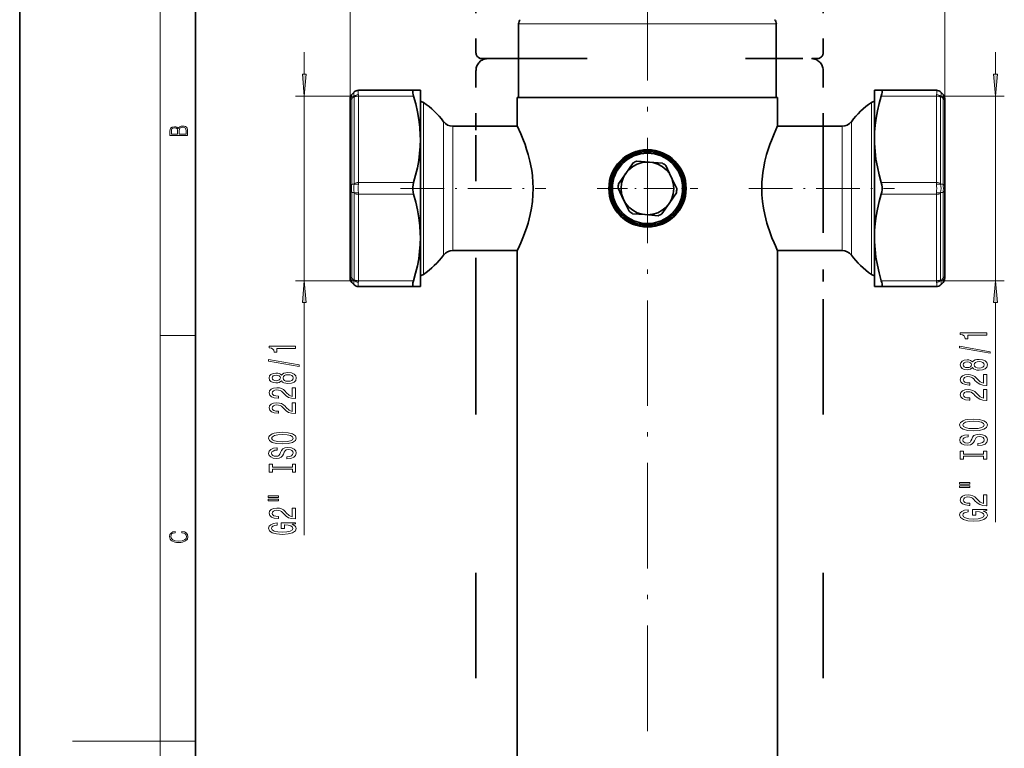
# Model space of a CAD drawing. Extents: x 0 to 210, y 0 to 297.
# Drawn here: x 0 to 112, y 148 to 231 of the extents above; entities that cross this region are included whole.
import ezdxf

# ---------------------------------------------------------------- set-up
doc = ezdxf.new("R2010")
doc.units = 0
doc.linetypes.add('DASHDOT', pattern=[18.5, 12, -3, 0.5, -3])
doc.linetypes.add('DASHSPACE', pattern=[30, 12, -18])

msp = doc.modelspace()

# ---------------------------------------------------------------- linework, layer by layer
at = {"color": 7, "lineweight": 35}
for p, q in [((0, 297), (0, 0)), ((0, 297), (0, 0)), ((20, 287), (20, 10)), ((56.77, 221.73), (56.77, 230.12)), ((86.1, 221.73), (86.1, 230.12)), ((38.06, 222.36), (37.8, 222.09)), ((38.06, 222.36), (38.07, 222.37)), ((44.82, 222.56), (38.54, 222.56)), ((44.82, 222.56), (45.6, 222.56)), ((45.6, 222.56), (45.6, 216.98)), ((97.27, 222.56), (98.05, 222.56)), ((97.27, 221.2), (97.27, 222.56)), ((98.05, 222.56), (104.33, 222.56)), ((104.8, 222.37), (104.81, 222.36)), ((104.81, 222.36), (105.07, 222.09)), ((37.6, 221.62), (37.6, 221.38)), ((37.6, 211.63), (37.6, 221.38)), ((71.44, 221.73), (56.62, 221.73)), ((56.62, 218.5), (56.62, 221.73)), ((86.25, 221.73), (71.44, 221.73)), ((86.25, 218.5), (86.25, 221.73)), ((97.27, 216.98), (97.27, 221.2)), ((105.27, 221.38), (105.27, 221.62)), ((105.27, 221.38), (105.27, 211.63)), ((86.24, 218.46), (86.25, 218.5)), ((49.29, 218.46), (56.63, 218.46)), ((86.24, 218.46), (93.58, 218.46)), ((45.6, 216.98), (45.6, 205.81)), ((97.27, 205.81), (97.27, 216.98)), ((68.97, 213.1), (69.8, 214.3)), ((70.23, 214.5), (71.68, 214.39)), ((71.68, 214.39), (73.13, 214.27)), ((68.14, 211.91), (68.97, 213.1)), ((73.53, 213.99), (74.15, 212.68)), ((74.15, 212.68), (74.77, 211.37)), ((37.6, 211.63), (37.6, 211.16)), ((37.6, 201.41), (37.6, 211.16)), ((68.72, 210.11), (68.1, 211.43)), ((74.73, 210.88), (73.9, 209.69)), ((105.27, 211.16), (105.27, 211.63)), ((105.27, 211.16), (105.27, 201.41)), ((69.35, 208.8), (68.72, 210.11)), ((73.9, 209.69), (73.08, 208.49)), ((71.19, 208.41), (69.74, 208.52)), ((72.64, 208.29), (71.19, 208.41)), ((45.6, 205.81), (45.6, 201.6)), ((97.27, 200.23), (97.27, 205.81)), ((49.29, 204.33), (56.63, 204.33)), ((56.62, 138.5), (56.62, 204.3)), ((86.25, 204.3), (86.24, 204.33)), ((86.24, 204.33), (93.58, 204.33)), ((86.25, 138.5), (86.25, 204.3)), ((37.6, 201.41), (37.6, 201.17)), ((38.06, 200.43), (37.8, 200.7)), ((45.6, 201.6), (45.6, 200.23)), ((104.81, 200.43), (105.07, 200.7)), ((105.27, 201.17), (105.27, 201.41)), ((38.07, 200.42), (38.06, 200.43)), ((44.82, 200.23), (38.54, 200.23)), ((45.6, 200.23), (44.82, 200.23)), ((98.05, 200.23), (97.27, 200.23)), ((98.05, 200.23), (104.33, 200.23)), ((104.81, 200.43), (104.8, 200.42))]:
    msp.add_line(p, q, dxfattribs=at)
at = {"color": 7, "lineweight": 13}
for p, q in [((16, 291), (16, 6)), ((37.6, 221.38), (37.6, 274)), ((105.27, 221.38), (105.27, 274)), ((37.6, 221.38), (37.6, 267.56)), ((105.27, 211.16), (105.27, 267.56)), ((58.56, 230.12), (56.77, 230.12)), ((58.56, 230.12), (86.1, 230.12)), ((32.39, 226.9), (32.39, 224.39)), ((111.04, 226.9), (111.04, 224.39)), ((38.54, 221.9), (31.39, 221.9)), ((32.39, 221.9), (32.39, 200.9)), ((38.06, 221.89), (37.8, 221.62)), ((38.54, 222.54), (38.54, 222.56)), ((44.82, 221.9), (38.54, 221.9)), ((38.54, 212.06), (38.54, 221.9)), ((98.05, 221.9), (104.33, 221.9)), ((104.33, 222.56), (104.33, 222.54)), ((104.33, 221.9), (112.04, 221.9)), ((104.33, 221.9), (104.33, 212.06)), ((104.81, 221.89), (105.07, 221.62)), ((111.04, 221.9), (111.04, 200.9)), ((37.8, 211.87), (37.8, 221.62)), ((38.07, 211.96), (38.07, 221.8)), ((45.94, 219.98), (45.94, 221.18)), ((96.93, 219.98), (96.93, 221.18)), ((104.8, 221.8), (104.8, 211.96)), ((105.07, 221.62), (105.07, 211.87)), ((45.94, 201.61), (45.94, 219.98)), ((96.93, 201.61), (96.93, 219.98)), ((48.23, 218.06), (48.23, 218.99)), ((94.64, 218.06), (94.64, 218.99)), ((48.23, 203.8), (48.23, 218.06)), ((49.29, 217.6), (49.29, 218.46)), ((49.29, 204.33), (49.29, 217.6)), ((93.58, 217.6), (93.58, 218.46)), ((93.58, 204.33), (93.58, 217.6)), ((94.64, 203.8), (94.64, 218.06)), ((38.06, 211.87), (37.8, 211.87)), ((44.82, 212.06), (38.54, 212.06)), ((98.05, 212.06), (104.33, 212.06)), ((104.81, 211.87), (105.07, 211.87)), ((37.8, 201.17), (37.8, 210.92)), ((38.06, 210.92), (37.8, 210.92)), ((38.07, 200.99), (38.07, 210.83)), ((44.82, 210.73), (38.54, 210.73)), ((38.54, 200.9), (38.54, 210.73)), ((98.05, 210.73), (104.33, 210.73)), ((104.33, 210.73), (104.33, 200.9)), ((104.8, 210.83), (104.8, 200.99)), ((104.81, 210.92), (105.07, 210.92)), ((105.07, 210.92), (105.07, 201.17)), ((38.54, 200.9), (31.39, 200.9)), ((38.06, 200.9), (37.8, 201.17)), ((44.82, 200.9), (38.54, 200.9)), ((98.05, 200.9), (104.33, 200.9)), ((104.33, 200.9), (112.04, 200.9)), ((104.81, 200.9), (105.07, 201.17)), ((38.54, 200.23), (38.54, 200.25)), ((104.33, 200.25), (104.33, 200.23)), ((32.39, 198.41), (32.39, 171.93)), ((111.04, 198.41), (111.04, 173.44)), ((16, 194.67), (20, 194.67)), ((16, 148.5), (6, 148.5)), ((16, 148.5), (20, 148.5))]:
    msp.add_line(p, q, dxfattribs=at)
at = {"color": 7, "linetype": 'DASHDOT', "lineweight": 13}
msp.add_line((71.44, 57.16), (71.44, 249.9), dxfattribs=at)
at = {"color": 7, "linetype": 'DASHSPACE', "lineweight": 35, "ltscale": 0.161164}
for p, q in [((51.92, 233.28), (51.92, 226.83)), ((91.42, 233.28), (91.42, 226.83))]:
    msp.add_line(p, q, dxfattribs=at)
at = {"color": 7, "linetype": 'DASHSPACE', "lineweight": 35}
for p, q in [((52.59, 226.16), (88.42, 226.16)), ((91.42, 218.33), (91.42, 197.66)), ((51.92, 197.66), (51.92, 145)), ((91.42, 197.66), (91.42, 145))]:
    msp.add_line(p, q, dxfattribs=at)
at = {"color": 7, "linetype": 'DASHSPACE', "lineweight": 35, "ltscale": 0.058403}
msp.add_line((88.42, 226.16), (90.76, 226.16), dxfattribs=at)
at = {"color": 7, "linetype": 'DASHSPACE', "lineweight": 35, "ltscale": 0.1625}
for p, q in [((51.92, 224.83), (51.92, 218.33)), ((91.42, 224.83), (91.42, 218.33))]:
    msp.add_line(p, q, dxfattribs=at)
at = {"color": 7, "linetype": 'DASHSPACE', "lineweight": 35, "ltscale": 0.031624}
msp.add_line((51.92, 217.06), (51.92, 218.33), dxfattribs=at)
at = {"color": 7, "linetype": 'DASHSPACE', "lineweight": 35, "ltscale": 0.485043}
msp.add_line((51.92, 197.66), (51.92, 217.06), dxfattribs=at)
at = {"color": 7, "linetype": 'DASHDOT', "lineweight": 13, "ltscale": 0.286}
for p, q in [((71.44, 205.68), (71.44, 217.12)), ((65.72, 211.4), (77.16, 211.4))]:
    msp.add_line(p, q, dxfattribs=at)
at = {"color": 7, "linetype": 'DASHDOT', "lineweight": 13, "ltscale": 0.413708}
msp.add_line((43.34, 211.4), (59.89, 211.4), dxfattribs=at)
at = {"color": 7, "linetype": 'DASHDOT', "lineweight": 13, "ltscale": 0.413703}
msp.add_line((82.98, 211.4), (99.53, 211.4), dxfattribs=at)
at = {"color": 7, "linetype": 'DASHSPACE', "lineweight": 35, "ltscale": 0.1125}
msp.add_line((91.42, 202.16), (91.42, 197.66), dxfattribs=at)
at = {"color": 7, "lineweight": 13}
for points in [[(32.18, 224.39), (32.39, 221.9), (32.61, 224.39)], [(110.83, 224.39), (111.04, 221.9), (111.26, 224.39)], [(19.09, 217.41), (19.09, 217.82), (19.09, 218.09), (19.05, 218.26), (18.97, 218.35), (18.86, 218.43), (18.72, 218.47), (18.55, 218.49), (18.37, 218.47), (18.21, 218.41), (18.1, 218.32), (18.04, 218.2), (17.97, 218.29), (17.87, 218.36), (17.75, 218.41), (17.6, 218.42), (17.35, 218.37), (17.17, 218.24), (17.11, 218.09), (17.09, 217.9), (17.09, 217.41)], [(17.26, 217.88), (17.27, 218.06), (17.33, 218.18), (17.44, 218.26), (17.62, 218.28), (17.8, 218.25), (17.91, 218.18), (17.96, 218.05), (17.97, 217.87), (17.97, 217.55), (17.26, 217.55)], [(18.93, 217.55), (18.14, 217.55), (18.14, 217.96), (18.17, 218.13), (18.24, 218.25), (18.37, 218.32), (18.54, 218.35), (18.73, 218.32), (18.85, 218.25), (18.91, 218.13), (18.93, 217.95)], [(32.61, 198.41), (32.39, 200.9), (32.18, 198.41)], [(111.26, 198.41), (111.04, 200.9), (110.83, 198.41)], [(110.04, 194.71), (110.04, 194.95), (107.02, 194.95), (107.02, 194.77), (107.29, 194.72), (107.46, 194.63), (107.57, 194.49), (107.6, 194.29), (107.91, 194.29), (107.91, 194.71)], [(31.39, 193.2), (31.39, 193.44), (28.37, 193.44), (28.37, 193.26), (28.64, 193.22), (28.81, 193.12), (28.92, 192.98), (28.95, 192.78), (29.26, 192.78), (29.26, 193.2)], [(110.45, 192.64), (110.45, 192.82), (106.96, 193.45), (106.96, 193.27)], [(31.8, 191.13), (31.8, 191.31), (28.31, 191.94), (28.31, 191.76)], [(108.43, 191.01), (108.55, 190.88), (108.72, 190.79), (108.93, 190.73), (109.18, 190.71), (109.57, 190.75), (109.87, 190.87), (110.06, 191.07), (110.13, 191.33), (110.06, 191.6), (109.87, 191.79), (109.57, 191.91), (109.18, 191.95), (108.93, 191.93), (108.72, 191.88), (108.55, 191.78), (108.43, 191.65), (108.32, 191.76), (108.18, 191.83), (108.01, 191.88), (107.8, 191.89), (107.49, 191.85), (107.24, 191.74), (107.08, 191.56), (107.02, 191.33), (107.08, 191.1), (107.24, 190.92), (107.49, 190.81), (107.8, 190.77), (108.01, 190.79), (108.18, 190.83)], [(107.83, 191.02), (107.64, 191.04), (107.49, 191.1), (107.4, 191.2), (107.37, 191.33), (107.4, 191.46), (107.49, 191.56), (107.64, 191.62), (107.83, 191.65), (108.03, 191.62), (108.18, 191.56), (108.28, 191.46), (108.31, 191.33), (108.27, 191.2), (108.18, 191.1), (108.03, 191.04)], [(109.18, 190.96), (108.95, 190.99), (108.77, 191.06), (108.66, 191.18), (108.62, 191.33), (108.66, 191.49), (108.77, 191.6), (108.95, 191.68), (109.18, 191.7), (109.42, 191.68), (109.61, 191.6), (109.73, 191.49), (109.77, 191.33), (109.73, 191.18), (109.61, 191.06), (109.42, 190.99)], [(29.78, 189.51), (29.9, 189.37), (30.07, 189.28), (30.28, 189.23), (30.53, 189.21), (30.92, 189.25), (31.22, 189.37), (31.41, 189.56), (31.48, 189.83), (31.41, 190.09), (31.22, 190.28), (30.92, 190.4), (30.53, 190.45), (30.28, 190.43), (30.07, 190.37), (29.9, 190.28), (29.78, 190.15), (29.67, 190.25), (29.53, 190.33), (29.36, 190.37), (29.15, 190.39), (28.84, 190.34), (28.59, 190.24), (28.43, 190.06), (28.37, 189.83), (28.43, 189.59), (28.59, 189.42), (28.84, 189.31), (29.15, 189.27), (29.36, 189.28), (29.53, 189.33)], [(29.18, 189.51), (28.99, 189.54), (28.84, 189.6), (28.75, 189.7), (28.72, 189.83), (28.75, 189.96), (28.84, 190.06), (28.99, 190.12), (29.18, 190.14), (29.37, 190.12), (29.53, 190.06), (29.63, 189.96), (29.66, 189.83), (29.62, 189.7), (29.53, 189.6), (29.37, 189.54)], [(30.52, 189.46), (30.3, 189.48), (30.12, 189.56), (30.01, 189.67), (29.97, 189.83), (30.01, 189.98), (30.12, 190.1), (30.3, 190.17), (30.52, 190.2), (30.77, 190.17), (30.96, 190.1), (31.08, 189.98), (31.12, 189.83), (31.08, 189.67), (30.96, 189.56), (30.77, 189.48)], [(110.04, 188.99), (110.04, 190.23), (109.67, 190.23), (109.67, 189.25), (109.47, 189.3), (109.3, 189.4), (108.99, 189.68), (108.86, 189.84), (108.68, 190.01), (108.46, 190.13), (108.21, 190.2), (107.92, 190.23), (107.55, 190.18), (107.27, 190.06), (107.09, 189.87), (107.02, 189.63), (107.1, 189.38), (107.3, 189.19), (107.62, 189.07), (108.05, 189.03), (108.11, 189.03), (108.11, 189.27), (108.08, 189.27), (107.78, 189.29), (107.57, 189.36), (107.43, 189.47), (107.38, 189.62), (107.42, 189.77), (107.53, 189.88), (107.7, 189.95), (107.91, 189.98), (108.11, 189.96), (108.28, 189.91), (108.43, 189.83), (108.56, 189.72), (108.7, 189.56), (108.96, 189.31), (109.25, 189.13), (109.59, 189.02), (110.03, 188.99)], [(31.39, 187.48), (31.39, 188.72), (31.02, 188.72), (31.02, 187.74), (30.82, 187.8), (30.65, 187.89), (30.34, 188.18), (30.21, 188.33), (30.03, 188.5), (29.81, 188.63), (29.56, 188.7), (29.27, 188.72), (28.9, 188.68), (28.62, 188.56), (28.44, 188.37), (28.37, 188.13), (28.45, 187.88), (28.65, 187.69), (28.97, 187.57), (29.4, 187.53), (29.46, 187.53), (29.46, 187.76), (29.43, 187.76), (29.13, 187.78), (28.92, 187.85), (28.78, 187.97), (28.73, 188.11), (28.77, 188.26), (28.88, 188.38), (29.05, 188.45), (29.26, 188.47), (29.46, 188.46), (29.63, 188.41), (29.78, 188.32), (29.91, 188.21), (30.04, 188.06), (30.31, 187.8), (30.6, 187.62), (30.94, 187.52), (31.38, 187.48)], [(110.04, 187.28), (110.04, 188.51), (109.67, 188.51), (109.67, 187.54), (109.47, 187.59), (109.3, 187.68), (108.99, 187.97), (108.86, 188.13), (108.68, 188.3), (108.46, 188.42), (108.21, 188.49), (107.92, 188.51), (107.55, 188.47), (107.27, 188.35), (107.09, 188.16), (107.02, 187.92), (107.1, 187.67), (107.3, 187.48), (107.62, 187.36), (108.05, 187.32), (108.11, 187.32), (108.11, 187.56), (108.08, 187.56), (107.78, 187.58), (107.57, 187.65), (107.43, 187.76), (107.38, 187.91), (107.42, 188.06), (107.53, 188.17), (107.7, 188.24), (107.91, 188.27), (108.11, 188.25), (108.28, 188.2), (108.43, 188.12), (108.56, 188), (108.7, 187.85), (108.96, 187.6), (109.25, 187.42), (109.59, 187.31), (110.03, 187.28)], [(31.39, 185.77), (31.39, 187.01), (31.02, 187.01), (31.02, 186.03), (30.82, 186.09), (30.65, 186.18), (30.34, 186.47), (30.21, 186.62), (30.03, 186.79), (29.81, 186.91), (29.56, 186.98), (29.27, 187.01), (28.9, 186.97), (28.62, 186.84), (28.44, 186.66), (28.37, 186.42), (28.45, 186.17), (28.65, 185.98), (28.97, 185.86), (29.4, 185.81), (29.46, 185.81), (29.46, 186.05), (29.43, 186.05), (29.13, 186.07), (28.92, 186.14), (28.78, 186.25), (28.73, 186.4), (28.77, 186.55), (28.88, 186.66), (29.05, 186.74), (29.26, 186.76), (29.46, 186.75), (29.63, 186.7), (29.78, 186.61), (29.91, 186.5), (30.04, 186.35), (30.31, 186.09), (30.6, 185.91), (30.94, 185.81), (31.38, 185.77)], [(108.54, 183.82), (109.22, 183.87), (109.72, 184), (110.02, 184.21), (110.13, 184.49), (110.02, 184.76), (109.72, 184.97), (109.22, 185.11), (108.54, 185.15), (107.87, 185.11), (107.6, 185.05), (107.38, 184.97), (107.07, 184.76), (106.99, 184.63), (106.96, 184.49), (107.07, 184.21), (107.37, 184), (107.87, 183.87)], [(108.54, 184.07), (108.02, 184.1), (107.64, 184.18), (107.4, 184.32), (107.32, 184.49), (107.4, 184.66), (107.64, 184.79), (108.03, 184.87), (108.54, 184.91), (109.07, 184.87), (109.45, 184.79), (109.69, 184.66), (109.76, 184.49), (109.69, 184.32), (109.45, 184.18), (109.07, 184.1)], [(29.89, 182.32), (30.57, 182.36), (31.06, 182.5), (31.37, 182.71), (31.48, 182.98), (31.37, 183.25), (31.06, 183.47), (30.57, 183.6), (29.89, 183.65), (29.22, 183.6), (28.95, 183.54), (28.73, 183.47), (28.42, 183.25), (28.34, 183.13), (28.31, 182.98), (28.42, 182.71), (28.72, 182.5), (29.22, 182.36)], [(29.89, 182.57), (29.37, 182.59), (28.99, 182.68), (28.75, 182.81), (28.67, 182.98), (28.75, 183.15), (28.99, 183.28), (29.37, 183.37), (29.89, 183.4), (30.42, 183.37), (30.8, 183.28), (31.03, 183.15), (31.11, 182.98), (31.03, 182.81), (30.8, 182.68), (30.42, 182.59)], [(109.05, 182.37), (109.05, 182.13), (109.51, 182.18), (109.85, 182.31), (110.05, 182.51), (110.13, 182.78), (110.06, 183.05), (109.87, 183.25), (109.57, 183.38), (109.18, 183.42), (108.82, 183.38), (108.59, 183.27), (108.44, 183.1), (108.33, 182.86), (108.25, 182.66), (108.15, 182.53), (108.01, 182.45), (107.8, 182.43), (107.6, 182.45), (107.46, 182.52), (107.36, 182.62), (107.32, 182.77), (107.36, 182.91), (107.48, 183.03), (107.68, 183.1), (107.94, 183.14), (107.94, 183.37), (107.93, 183.37), (107.52, 183.33), (107.22, 183.21), (107.03, 183.02), (106.97, 182.76), (107.03, 182.52), (107.21, 182.34), (107.49, 182.23), (107.86, 182.19), (108.18, 182.22), (108.4, 182.32), (108.55, 182.47), (108.66, 182.69), (108.76, 182.9), (108.86, 183.05), (108.99, 183.15), (109.22, 183.18), (109.45, 183.15), (109.62, 183.07), (109.73, 182.95), (109.76, 182.79), (109.72, 182.62), (109.58, 182.48), (109.35, 182.4)], [(30.4, 180.86), (30.4, 180.63), (30.86, 180.68), (31.2, 180.81), (31.4, 181.01), (31.48, 181.28), (31.41, 181.54), (31.22, 181.74), (30.92, 181.87), (30.52, 181.92), (30.17, 181.88), (29.94, 181.77), (29.79, 181.59), (29.68, 181.36), (29.59, 181.15), (29.5, 181.02), (29.36, 180.95), (29.15, 180.92), (28.95, 180.95), (28.8, 181.01), (28.7, 181.12), (28.67, 181.26), (28.71, 181.41), (28.83, 181.52), (29.02, 181.6), (29.29, 181.63), (29.29, 181.87), (29.28, 181.87), (28.87, 181.83), (28.57, 181.7), (28.38, 181.51), (28.32, 181.25), (28.38, 181.02), (28.56, 180.84), (28.84, 180.72), (29.21, 180.68), (29.53, 180.71), (29.75, 180.81), (29.9, 180.97), (30.01, 181.18), (30.11, 181.39), (30.2, 181.55), (30.34, 181.64), (30.57, 181.68), (30.8, 181.65), (30.97, 181.57), (31.08, 181.45), (31.11, 181.29), (31.06, 181.11), (30.93, 180.98), (30.7, 180.89)], [(109.68, 180.95), (109.68, 180.61), (110.04, 180.61), (110.04, 181.52), (109.68, 181.52), (109.68, 181.18), (107.41, 181.18), (107.41, 181.52), (107.04, 181.52), (107.04, 180.61), (107.41, 180.61), (107.41, 180.95)], [(31.03, 179.44), (31.03, 179.11), (31.39, 179.11), (31.39, 180.01), (31.03, 180.01), (31.03, 179.68), (28.76, 179.68), (28.76, 180.01), (28.39, 180.01), (28.39, 179.11), (28.76, 179.11), (28.76, 179.44)], [(106.94, 177.74), (108.11, 177.74), (108.11, 177.92), (106.94, 177.92)], [(106.94, 177.37), (108.11, 177.37), (108.11, 177.54), (106.94, 177.54)], [(28.29, 176.24), (29.46, 176.24), (29.46, 176.41), (28.29, 176.41)], [(28.29, 175.86), (29.46, 175.86), (29.46, 176.04), (28.29, 176.04)], [(110.04, 175.3), (110.04, 176.54), (109.67, 176.54), (109.67, 175.56), (109.47, 175.61), (109.3, 175.71), (108.99, 175.99), (108.86, 176.15), (108.68, 176.32), (108.46, 176.44), (108.21, 176.51), (107.92, 176.54), (107.55, 176.49), (107.27, 176.37), (107.09, 176.18), (107.02, 175.94), (107.1, 175.69), (107.3, 175.5), (107.62, 175.38), (108.05, 175.34), (108.11, 175.34), (108.11, 175.58), (108.08, 175.58), (107.78, 175.6), (107.57, 175.67), (107.43, 175.78), (107.38, 175.93), (107.42, 176.08), (107.53, 176.19), (107.7, 176.26), (107.91, 176.29), (108.11, 176.27), (108.28, 176.22), (108.43, 176.14), (108.56, 176.02), (108.7, 175.87), (108.96, 175.62), (109.25, 175.44), (109.59, 175.33), (110.03, 175.3)], [(31.39, 173.79), (31.39, 175.03), (31.02, 175.03), (31.02, 174.05), (30.82, 174.11), (30.65, 174.2), (30.34, 174.49), (30.21, 174.64), (30.03, 174.81), (29.81, 174.93), (29.56, 175), (29.27, 175.03), (28.9, 174.99), (28.62, 174.86), (28.44, 174.68), (28.37, 174.44), (28.45, 174.19), (28.65, 174), (28.97, 173.88), (29.4, 173.83), (29.46, 173.83), (29.46, 174.07), (29.43, 174.07), (29.13, 174.09), (28.92, 174.16), (28.78, 174.28), (28.73, 174.42), (28.77, 174.57), (28.88, 174.69), (29.05, 174.76), (29.26, 174.78), (29.46, 174.77), (29.63, 174.72), (29.78, 174.63), (29.91, 174.52), (30.04, 174.37), (30.31, 174.11), (30.6, 173.93), (30.94, 173.83), (31.38, 173.79)], [(109.64, 174.69), (110.04, 174.74), (110.04, 174.87), (108.42, 174.87), (108.42, 174.21), (108.79, 174.21), (108.79, 174.62), (108.82, 174.62), (109.21, 174.59), (109.51, 174.5), (109.69, 174.38), (109.75, 174.22), (109.68, 174.04), (109.44, 173.9), (109.06, 173.81), (108.53, 173.78), (108.01, 173.81), (107.62, 173.9), (107.39, 174.04), (107.31, 174.23), (107.35, 174.36), (107.47, 174.47), (107.68, 174.54), (107.95, 174.59), (107.95, 174.84), (107.53, 174.78), (107.22, 174.65), (107.03, 174.47), (106.96, 174.25), (107.07, 173.95), (107.39, 173.73), (107.88, 173.58), (108.54, 173.53), (109.21, 173.58), (109.71, 173.73), (110.02, 173.94), (110.13, 174.2), (110.09, 174.35), (110.01, 174.48), (109.85, 174.6)], [(30.99, 173.19), (31.39, 173.23), (31.39, 173.36), (29.77, 173.36), (29.77, 172.71), (30.14, 172.71), (30.14, 173.11), (30.17, 173.11), (30.56, 173.08), (30.86, 173), (31.04, 172.87), (31.1, 172.71), (31.03, 172.54), (30.79, 172.4), (30.41, 172.31), (29.88, 172.28), (29.36, 172.31), (28.97, 172.4), (28.74, 172.54), (28.66, 172.72), (28.7, 172.85), (28.82, 172.96), (29.02, 173.04), (29.3, 173.08), (29.3, 173.34), (28.88, 173.27), (28.57, 173.14), (28.38, 172.97), (28.31, 172.74), (28.42, 172.44), (28.73, 172.22), (29.23, 172.08), (29.89, 172.03), (30.56, 172.08), (31.06, 172.22), (31.37, 172.43), (31.48, 172.7), (31.44, 172.84), (31.35, 172.98), (31.2, 173.09)], [(18.44, 172.23), (18.67, 172.19), (18.84, 172.1), (18.95, 171.96), (18.98, 171.78), (18.93, 171.56), (18.75, 171.4), (18.47, 171.3), (18.09, 171.26), (17.71, 171.3), (17.43, 171.4), (17.26, 171.56), (17.2, 171.78), (17.24, 171.95), (17.33, 172.08), (17.48, 172.18), (17.68, 172.22), (17.68, 172.36), (17.42, 172.31), (17.22, 172.19), (17.09, 172.01), (17.04, 171.78), (17.11, 171.5), (17.2, 171.39), (17.32, 171.3), (17.65, 171.16), (17.85, 171.13), (18.09, 171.12), (18.33, 171.13), (18.54, 171.16), (18.87, 171.29), (19.08, 171.5), (19.15, 171.77), (19.1, 172.01), (18.96, 172.2), (18.74, 172.32), (18.44, 172.37)]]:
    msp.add_lwpolyline(points, close=True, dxfattribs=at)
at = {"color": 7, "lineweight": 35}
for points in [[(44.82, 221.9), (44.77, 222.08), (44.73, 222.25), (44.72, 222.39), (44.73, 222.47), (44.75, 222.53), (44.77, 222.55), (44.82, 222.56)], [(45.6, 216.98), (45.59, 217.46), (45.54, 218.34), (45.43, 219.23), (45.27, 220.12), (45.07, 221), (44.82, 221.9)], [(98.05, 221.9), (97.82, 221.06), (97.62, 220.22), (97.47, 219.39), (97.36, 218.58), (97.29, 217.78), (97.27, 216.98)], [(98.13, 222.5), (98.15, 222.41), (98.14, 222.29), (98.12, 222.14), (98.05, 221.9)], [(56.62, 218.5), (57.03, 217.59), (57.26, 217.03), (57.51, 216.38), (57.69, 215.84), (57.87, 215.27), (58.07, 214.48), (58.24, 213.64), (58.3, 213.21), (58.36, 212.78), (58.41, 212.1), (58.43, 211.41), (58.41, 210.65), (58.34, 209.89), (58.24, 209.14), (58.1, 208.42), (57.98, 207.93), (57.85, 207.46), (57.71, 207), (57.56, 206.57), (57.27, 205.78), (57.03, 205.19), (56.88, 204.86), (56.62, 204.3)], [(86.25, 218.5), (85.84, 217.59), (85.61, 217.03), (85.36, 216.38), (85.18, 215.84), (85, 215.27), (84.8, 214.48), (84.63, 213.64), (84.57, 213.21), (84.51, 212.78), (84.46, 212.1), (84.44, 211.41), (84.46, 210.65), (84.53, 209.89), (84.63, 209.14), (84.78, 208.42), (84.89, 207.93), (85.02, 207.46), (85.16, 207), (85.31, 206.57), (85.6, 205.78), (85.85, 205.19), (85.99, 204.86), (86.25, 204.3)], [(44.82, 212.06), (45.05, 212.9), (45.25, 213.74), (45.41, 214.57), (45.51, 215.38), (45.58, 216.18), (45.6, 216.98)], [(97.27, 216.98), (97.28, 216.5), (97.33, 215.62), (97.44, 214.73), (97.6, 213.84), (97.8, 212.95), (98.05, 212.06)], [(44.82, 210.73), (44.76, 210.98), (44.73, 211.26), (44.73, 211.54), (44.76, 211.81), (44.82, 212.06)], [(98.05, 212.06), (98.11, 211.81), (98.14, 211.54), (98.14, 211.26), (98.11, 210.98), (98.05, 210.73)], [(45.6, 205.81), (45.59, 206.29), (45.54, 207.17), (45.43, 208.06), (45.27, 208.95), (45.07, 209.84), (44.82, 210.73)], [(98.05, 210.73), (97.82, 209.89), (97.62, 209.05), (97.47, 208.22), (97.36, 207.42), (97.29, 206.61), (97.27, 205.81)], [(44.82, 200.9), (45.05, 201.74), (45.25, 202.57), (45.41, 203.4), (45.51, 204.21), (45.58, 205.01), (45.6, 205.81)], [(97.27, 205.81), (97.28, 205.33), (97.33, 204.45), (97.44, 203.56), (97.6, 202.67), (97.8, 201.79), (98.05, 200.9)], [(44.74, 200.29), (44.72, 200.38), (44.73, 200.5), (44.75, 200.66), (44.82, 200.9)], [(98.05, 200.9), (98.1, 200.71), (98.14, 200.55), (98.15, 200.4), (98.14, 200.32), (98.12, 200.27), (98.1, 200.24), (98.05, 200.23)]]:
    msp.add_lwpolyline(points, dxfattribs=at)
at = {"color": 7, "lineweight": 13}
for points in [[(105.07, 221.62), (105.1, 221.78), (105.11, 221.92), (105.1, 222.02), (105.08, 222.08), (105.07, 222.09)], [(37.8, 201.17), (37.78, 201.01), (37.77, 200.88), (37.77, 200.77), (37.79, 200.72), (37.8, 200.7)]]:
    msp.add_lwpolyline(points, dxfattribs=at)
at = {"color": 7, "lineweight": 35}
for radius in [4.4, 4.33, 4.17, 4, 3]:
    msp.add_circle((71.44, 211.4), radius, dxfattribs=at)
for centre, radius, start, end in [((57.44, 230.12), 0.667, 135, 180), ((85.44, 230.12), 0.667, 360, 45), ((38.27, 221.62), 0.667, 135.0001, 180.0002), ((38.54, 221.9), 0.667, 90, 135), ((104.33, 221.9), 0.667, 45, 90), ((104.6, 221.62), 0.667, 360, 45), ((45.56, 220.63), 0.667, 55.347, 86.7847), ((40.26, 212.95), 10, 37.1508, 55.347), ((102.61, 212.95), 10, 124.653, 142.8492), ((97.31, 220.63), 0.667, 93.2153, 124.653), ((49.29, 219.8), 1.33, 217.1508, 270), ((93.58, 219.8), 1.33, 270, 322.8492), ((71.44, 211.4), 3.33, 111.1605, 119.4766), ((71.44, 211.4), 3.33, 51.1605, 59.4766), ((71.44, 211.4), 3.33, 171.1605, 179.4766), ((71.44, 211.4), 3.33, 351.1605, 359.4766), ((71.44, 211.4), 3.33, 231.1605, 239.4767), ((71.44, 211.4), 3.33, 291.1605, 299.4766), ((49.29, 203), 1.33, 90, 142.8492), ((93.58, 203), 1.33, 37.1508, 90), ((40.26, 209.84), 10, 304.653, 322.8492), ((102.61, 209.84), 10, 217.1508, 235.347), ((38.27, 201.17), 0.667, 180, 225), ((45.56, 202.16), 0.667, 273.2153, 304.653), ((97.31, 202.16), 0.667, 235.347, 266.7847), ((104.6, 201.17), 0.667, 315.0001, 0.0002), ((38.54, 200.9), 0.667, 225, 270), ((104.33, 200.9), 0.667, 270, 315)]:
    msp.add_arc(centre, radius, start, end, dxfattribs=at)
at = {"color": 7, "linetype": 'DASHSPACE', "lineweight": 35}
for centre, radius, start, end in [((52.59, 226.83), 0.667, 180, 270), ((90.76, 226.83), 0.667, 270, 0), ((53.26, 224.83), 1.33, 90, 180), ((90.09, 224.83), 1.33, 0, 89.3952)]:
    msp.add_arc(centre, radius, start, end, dxfattribs=at)
at = {"color": 7, "lineweight": 13}
for centre, radius, start, end in [((38.52, 221.9), 0.641, 88.2778, 134.8394), ((37.64, 221.8), 0.435, 359.7028, 11.4813), ((36.83, 221.9), 1.72, 359.8314, 5.7682), ((104.35, 221.9), 0.641, 45.1606, 91.7223), ((106.04, 221.9), 1.72, 174.2318, 180.1686), ((105.23, 221.8), 0.435, 168.5157, 180.294), ((41.2, 211.4), 3.44, 172.114, 187.886), ((40.17, 211.4), 2.15, 167.3607, 192.6394), ((37.5, 211.97), 0.575, 349.9615, 359.7417), ((44.18, 211.4), 5.66, 175.2227, 184.7772), ((36.27, 212.07), 2.28, 354.9602, 359.8818), ((106.6, 212.07), 2.28, 180.1182, 185.0398), ((98.69, 211.4), 5.66, 355.2227, 4.7772), ((105.37, 211.97), 0.575, 180.2609, 190.041), ((102.7, 211.4), 2.15, 347.3607, 12.6394), ((101.67, 211.4), 3.44, 352.1141, 7.886), ((37.5, 210.82), 0.575, 0.2609, 10.041), ((36.27, 210.72), 2.28, 0.1182, 5.0398), ((106.6, 210.72), 2.28, 174.9602, 179.8818), ((105.37, 210.82), 0.575, 169.9615, 179.7417), ((37.64, 200.99), 0.435, 348.5157, 0.294), ((36.83, 200.89), 1.72, 354.2318, 0.1686), ((106.04, 200.89), 1.72, 179.8314, 185.7682), ((105.23, 200.99), 0.435, 179.7028, 191.4813), ((38.52, 200.89), 0.641, 225.1606, 271.7223), ((104.35, 200.89), 0.641, 268.2778, 314.8394)]:
    msp.add_arc(centre, radius, start, end, dxfattribs=at)
for centre, major_axis, ratio, start_param, end_param in [((38.27, 220.68), (-0.46, 1.42), 0.150369, 0.077234, 0.800418), ((38.82, 221.23), (-0.74, 1.15), 0.290653, 0.062955, 0.785477), ((38.54, 221.65), (-0.653, -0.136), 0.625214, 4.582633, 5.381078), ((38.54, 221.56), (-0.667, 0), 0.5, 4.712389, 5.497787), ((38.82, 221.23), (-0.27, 1.33), 0.109931, 0.140336, 0.863802), ((104.05, 221.23), (0.27, 1.33), 0.10987, 5.419978, 6.142952), ((104.33, 221.65), (-0.653, 0.136), 0.625214, 4.0437, 4.842145), ((104.33, 221.56), (0.667, 0), 0.5, 0.785398, 1.570796), ((104.05, 221.23), (0.74, 1.15), 0.290716, 5.497494, 6.220201), ((38.27, 221.38), (-0.667, 0), 0.5, 5.497787, 6.283185), ((104.6, 221.38), (0.667, 0), 0.5, 6.283183, 7.068581), ((38.27, 211.63), (-0.667, 0), 0.5, 5.497789, 6.283188), ((38.54, 211.63), (-0.657, 0.113), 0.349028, 4.772583, 5.571028), ((38.54, 211.73), (-0.667, 0), 0.5, 4.712389, 5.497787), ((104.33, 211.73), (0.667, 0), 0.5, 0.785398, 1.570796), ((104.33, 211.63), (-0.657, -0.113), 0.34903, 3.853748, 4.652193), ((104.6, 211.63), (0.667, 0), 0.5, 0, 0.785398), ((38.27, 211.16), (-0.667, 0), 0.5, 0, 0.785398), ((38.54, 211.16), (-0.657, -0.113), 0.34903, 0.712155, 1.510601), ((38.54, 211.06), (-0.667, 0), 0.5, 0.785398, 1.570796), ((104.33, 211.16), (-0.657, 0.113), 0.349028, 1.630991, 2.429436), ((104.33, 211.06), (0.667, 0), 0.5, 4.712389, 5.497787), ((104.6, 211.16), (0.667, 0), 0.5, 5.497789, 6.283188), ((38.27, 201.41), (-0.667, 0), 0.5, 6.283183, 7.068581), ((38.82, 201.56), (0.74, 1.15), 0.290716, 2.355901, 3.078608), ((38.54, 201.14), (-0.653, 0.136), 0.625214, 0.902108, 1.700553), ((38.54, 201.23), (-0.667, 0), 0.5, 0.785398, 1.570796), ((38.82, 201.56), (0.27, 1.33), 0.10987, 2.278385, 3.001359), ((104.33, 201.23), (0.667, 0), 0.5, 4.712389, 5.497787), ((104.33, 201.14), (-0.653, -0.136), 0.625214, 1.44104, 2.239485), ((104.05, 201.56), (-0.27, 1.33), 0.109931, 3.281929, 4.005394), ((104.05, 201.56), (-0.74, 1.15), 0.290653, 3.204548, 3.92707), ((104.6, 201.41), (0.667, 0), 0.5, 5.497787, 6.283185), ((104.6, 202.11), (-0.46, 1.42), 0.150369, 3.218827, 3.94201)]:
    msp.add_ellipse(centre, major_axis=major_axis, ratio=ratio, start_param=start_param, end_param=end_param, dxfattribs=at)
at = {"color": 7, "lineweight": 35}
for centre, start_param, end_param in [((97.25, 220.82), 6.113326, 6.37346), ((45.63, 201.97), 2.971733, 3.231867)]:
    msp.add_ellipse(centre, major_axis=(0.84, 1.74), ratio=0.18677, start_param=start_param, end_param=end_param, dxfattribs=at)
at = {"color": 7, "lineweight": 13}
for points in [[(32.18, 224.39), (32.39, 221.9), (32.18, 224.39), (32.61, 224.39)], [(110.83, 224.39), (111.04, 221.9), (110.83, 224.39), (111.26, 224.39)], [(32.61, 198.41), (32.39, 200.9), (32.61, 198.41), (32.18, 198.41)], [(111.26, 198.41), (111.04, 200.9), (111.26, 198.41), (110.83, 198.41)]]:
    msp.add_solid(points, dxfattribs=at)

doc.saveas('drawing.dxf')
